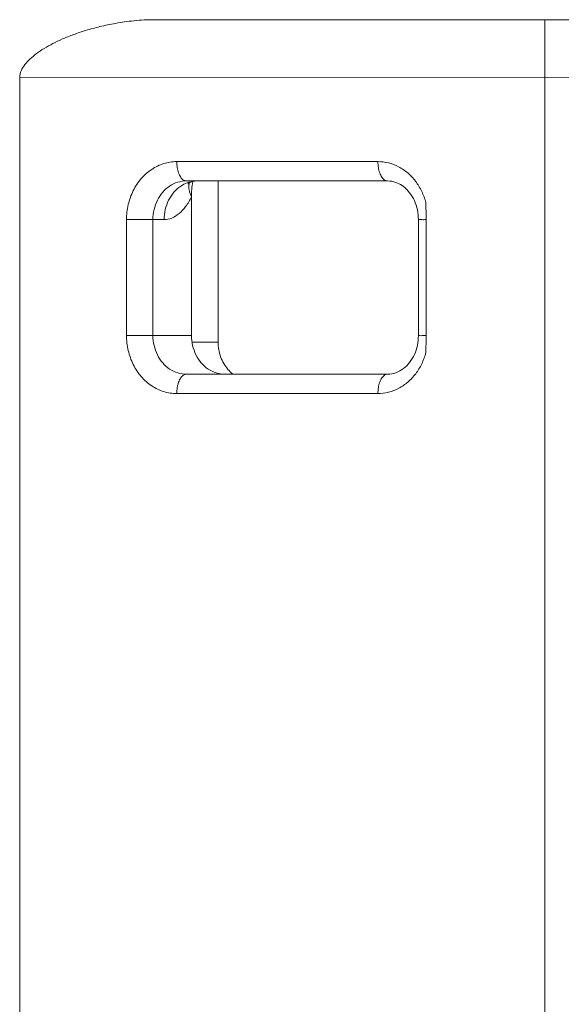
# Model space of a CAD drawing. Extents: x 4025 to 6270, y -617 to 1303.
# Drawn here: x 5462 to 5546, y 663 to 816 of the extents above; entities that cross this region are included whole.
import ezdxf

# ---------------------------------------------------------------- set-up
doc = ezdxf.new("R2010")
doc.units = 0
doc.header["$MEASUREMENT"] = 0
doc.layers.add('Dimensions', color=7, linetype='CONTINUOUS')
doc.layers.add('Layer 1', color=7, linetype='CONTINUOUS')

msp = doc.modelspace()

# ---------------------------------------------------------------- linework, layer by layer
at = {"layer": 'Dimensions', "color": 1, "lineweight": 9}
for points, knots in [([(5478.8, 784.7), (5478.8, 785.48), (5478.89, 786.26), (5479.06, 787.02), (5479.06, 787.02), (5479.24, 787.77), (5479.5, 788.5), (5479.84, 789.19), (5479.84, 789.19), (5480.18, 789.86), (5480.59, 790.49), (5481.08, 791.06), (5481.08, 791.06), (5481.55, 791.61), (5482.1, 792.09), (5482.7, 792.49), (5482.7, 792.49), (5483.28, 792.88), (5483.91, 793.18), (5484.58, 793.39), (5484.58, 793.39), (5485.23, 793.59), (5485.91, 793.69), (5486.59, 793.69)], [0, 0, 0, 0, 0.142857, 0.142857, 0.142857, 0.142857, 0.285714, 0.285714, 0.285714, 0.285714, 0.428571, 0.428571, 0.428571, 0.428571, 0.571429, 0.571429, 0.571429, 0.571429, 0.714286, 0.714286, 0.714286, 0.714286, 1, 1, 1, 1]), ([(5486.59, 793.69), (5486.59, 793.38), (5486.61, 793.07), (5486.66, 792.77), (5486.66, 792.77), (5486.71, 792.48), (5486.77, 792.2), (5486.87, 791.93), (5486.87, 791.93), (5486.96, 791.7), (5487.06, 791.47), (5487.2, 791.27), (5487.2, 791.27), (5487.32, 791.1), (5487.45, 790.95), (5487.62, 790.84), (5487.62, 790.84), (5487.76, 790.76), (5487.92, 790.7), (5488.08, 790.7)], [0, 0, 0, 0, 0.166667, 0.166667, 0.166667, 0.166667, 0.333333, 0.333333, 0.333333, 0.333333, 0.5, 0.5, 0.5, 0.5, 0.666667, 0.666667, 0.666667, 0.666667, 1, 1, 1, 1]), ([(5517.79, 793.69), (5518.34, 793.69), (5518.89, 793.62), (5519.43, 793.49), (5519.43, 793.49), (5519.97, 793.36), (5520.5, 793.15), (5521, 792.89), (5521, 792.89), (5521.5, 792.63), (5521.98, 792.3), (5522.42, 791.93), (5522.42, 791.93), (5522.87, 791.55), (5523.27, 791.11), (5523.63, 790.64), (5523.63, 790.64), (5524, 790.16), (5524.32, 789.63), (5524.59, 789.08), (5524.59, 789.08), (5524.86, 788.52), (5525.07, 787.93), (5525.23, 787.33)], [0, 0, 0, 0, 0.142857, 0.142857, 0.142857, 0.142857, 0.285714, 0.285714, 0.285714, 0.285714, 0.428571, 0.428571, 0.428571, 0.428571, 0.571429, 0.571429, 0.571429, 0.571429, 0.714286, 0.714286, 0.714286, 0.714286, 1, 1, 1, 1]), ([(5517.79, 793.69), (5517.79, 793.38), (5517.81, 793.07), (5517.86, 792.77), (5517.86, 792.77), (5517.91, 792.48), (5517.98, 792.2), (5518.07, 791.93), (5518.07, 791.93), (5518.16, 791.7), (5518.27, 791.47), (5518.41, 791.27), (5518.41, 791.27), (5518.52, 791.1), (5518.65, 790.95), (5518.82, 790.84), (5518.82, 790.84), (5518.96, 790.76), (5519.12, 790.7), (5519.29, 790.7)], [0, 0, 0, 0, 0.166667, 0.166667, 0.166667, 0.166667, 0.333333, 0.333333, 0.333333, 0.333333, 0.5, 0.5, 0.5, 0.5, 0.666667, 0.666667, 0.666667, 0.666667, 1, 1, 1, 1]), ([(5482.89, 784.7), (5482.89, 785.22), (5482.95, 785.75), (5483.07, 786.26), (5483.07, 786.26), (5483.19, 786.76), (5483.36, 787.24), (5483.59, 787.7), (5483.59, 787.7), (5483.81, 788.15), (5484.09, 788.56), (5484.41, 788.94), (5484.41, 788.94), (5484.73, 789.3), (5485.09, 789.63), (5485.49, 789.89), (5485.49, 789.89), (5485.88, 790.15), (5486.3, 790.36), (5486.74, 790.49), (5486.74, 790.49), (5487.18, 790.63), (5487.63, 790.7), (5488.08, 790.7)], [0, 0, 0, 0, 0.142857, 0.142857, 0.142857, 0.142857, 0.285714, 0.285714, 0.285714, 0.285714, 0.428571, 0.428571, 0.428571, 0.428571, 0.571429, 0.571429, 0.571429, 0.571429, 0.714286, 0.714286, 0.714286, 0.714286, 1, 1, 1, 1]), ([(5489.82, 790.7), (5489.52, 790.7), (5489.22, 790.65), (5488.93, 790.56), (5488.93, 790.56), (5488.74, 790.5), (5488.56, 790.43), (5488.4, 790.31)], [0, 0, 0, 0, 0.333333, 0.333333, 0.333333, 0.333333, 1, 1, 1, 1]), ([(5484.63, 784.7), (5484.63, 785.22), (5484.69, 785.75), (5484.81, 786.26), (5484.81, 786.26), (5484.93, 786.76), (5485.1, 787.24), (5485.33, 787.7), (5485.33, 787.7), (5485.55, 788.15), (5485.83, 788.56), (5486.15, 788.94), (5486.15, 788.94), (5486.47, 789.3), (5486.83, 789.63), (5487.23, 789.89), (5487.23, 789.89), (5487.54, 790.1), (5487.87, 790.27), (5488.21, 790.4)], [0, 0, 0, 0, 0.166667, 0.166667, 0.166667, 0.166667, 0.333333, 0.333333, 0.333333, 0.333333, 0.5, 0.5, 0.5, 0.5, 0.666667, 0.666667, 0.666667, 0.666667, 1, 1, 1, 1]), ([(5488.49, 790.23), (5488.44, 789.93), (5488.45, 789.62), (5488.5, 789.31), (5488.5, 789.31), (5488.57, 788.93), (5488.7, 788.56), (5488.87, 788.21)], [0, 0, 0, 0, 0.333333, 0.333333, 0.333333, 0.333333, 1, 1, 1, 1]), ([(5520.84, 790.37), (5521.16, 790.22), (5521.47, 790.04), (5521.75, 789.83), (5521.75, 789.83), (5522.11, 789.55), (5522.44, 789.23), (5522.71, 788.87), (5522.71, 788.87), (5523.01, 788.49), (5523.25, 788.08), (5523.45, 787.64), (5523.45, 787.64), (5523.66, 787.19), (5523.81, 786.71), (5523.91, 786.22), (5523.91, 786.22), (5524.02, 785.72), (5524.07, 785.21), (5524.07, 784.7)], [0, 0, 0, 0, 0.166667, 0.166667, 0.166667, 0.166667, 0.333333, 0.333333, 0.333333, 0.333333, 0.5, 0.5, 0.5, 0.5, 0.666667, 0.666667, 0.666667, 0.666667, 1, 1, 1, 1]), ([(5484.63, 784.7), (5485.03, 784.7), (5485.44, 784.79), (5485.81, 784.94), (5485.81, 784.94), (5486.22, 785.1), (5486.6, 785.34), (5486.94, 785.63), (5486.94, 785.63), (5487.33, 785.95), (5487.67, 786.32), (5487.97, 786.73), (5487.97, 786.73), (5488.32, 787.19), (5488.61, 787.7), (5488.87, 788.21)], [0, 0, 0, 0, 0.2, 0.2, 0.2, 0.2, 0.4, 0.4, 0.4, 0.4, 0.6, 0.6, 0.6, 0.6, 1, 1, 1, 1]), ([(5525.27, 784.7), (5525.28, 785.02), (5525.27, 785.33), (5525.27, 785.65), (5525.27, 785.65), (5525.26, 785.94), (5525.25, 786.23), (5525.24, 786.53), (5525.24, 786.53), (5525.24, 786.79), (5525.23, 787.06), (5525.23, 787.33)], [0, 0, 0, 0, 0.25, 0.25, 0.25, 0.25, 0.5, 0.5, 0.5, 0.5, 1, 1, 1, 1]), ([(5525.23, 784.7), (5525.04, 784.7), (5524.83, 784.68), (5524.66, 784.7), (5524.66, 784.7), (5524.54, 784.72), (5524.44, 784.75), (5524.25, 784.7), (5524.25, 784.7), (5524.17, 784.68), (5524.07, 784.65), (5524.08, 784.7)], [0, 0, 0, 0, 0.25, 0.25, 0.25, 0.25, 0.5, 0.5, 0.5, 0.5, 1, 1, 1, 1]), ([(5486.59, 757.74), (5485.91, 757.74), (5485.23, 757.84), (5484.58, 758.04), (5484.58, 758.04), (5483.91, 758.25), (5483.28, 758.55), (5482.7, 758.94), (5482.7, 758.94), (5482.1, 759.34), (5481.55, 759.83), (5481.08, 760.37), (5481.08, 760.37), (5480.59, 760.94), (5480.18, 761.57), (5479.84, 762.24), (5479.84, 762.24), (5479.5, 762.93), (5479.24, 763.66), (5479.06, 764.41), (5479.06, 764.41), (5478.89, 765.17), (5478.8, 765.95), (5478.8, 766.73)], [0, 0, 0, 0, 0.142857, 0.142857, 0.142857, 0.142857, 0.285714, 0.285714, 0.285714, 0.285714, 0.428571, 0.428571, 0.428571, 0.428571, 0.571429, 0.571429, 0.571429, 0.571429, 0.714286, 0.714286, 0.714286, 0.714286, 1, 1, 1, 1]), ([(5488.08, 760.74), (5487.63, 760.74), (5487.18, 760.81), (5486.74, 760.94), (5486.74, 760.94), (5486.3, 761.08), (5485.88, 761.28), (5485.49, 761.54), (5485.49, 761.54), (5485.09, 761.8), (5484.73, 762.13), (5484.41, 762.49), (5484.41, 762.49), (5484.09, 762.87), (5483.81, 763.29), (5483.59, 763.73), (5483.59, 763.73), (5483.36, 764.19), (5483.19, 764.68), (5483.07, 765.18), (5483.07, 765.18), (5482.95, 765.68), (5482.89, 766.21), (5482.89, 766.73)], [0, 0, 0, 0, 0.142857, 0.142857, 0.142857, 0.142857, 0.285714, 0.285714, 0.285714, 0.285714, 0.428571, 0.428571, 0.428571, 0.428571, 0.571429, 0.571429, 0.571429, 0.571429, 0.714286, 0.714286, 0.714286, 0.714286, 1, 1, 1, 1]), ([(5488.87, 766.73), (5488.87, 766.21), (5488.93, 765.68), (5489.05, 765.18), (5489.05, 765.18), (5489.16, 764.68), (5489.34, 764.19), (5489.57, 763.73), (5489.57, 763.73), (5489.79, 763.29), (5490.07, 762.87), (5490.39, 762.49), (5490.39, 762.49), (5490.71, 762.13), (5491.07, 761.8), (5491.47, 761.54), (5491.47, 761.54), (5491.85, 761.28), (5492.27, 761.08), (5492.72, 760.94), (5492.72, 760.94), (5493.15, 760.81), (5493.61, 760.74), (5494.06, 760.74)], [0, 0, 0, 0, 0.142857, 0.142857, 0.142857, 0.142857, 0.285714, 0.285714, 0.285714, 0.285714, 0.428571, 0.428571, 0.428571, 0.428571, 0.571429, 0.571429, 0.571429, 0.571429, 0.714286, 0.714286, 0.714286, 0.714286, 1, 1, 1, 1]), ([(5524.07, 766.73), (5524.07, 766.22), (5524.02, 765.71), (5523.92, 765.21), (5523.92, 765.21), (5523.81, 764.72), (5523.66, 764.24), (5523.45, 763.79), (5523.45, 763.79), (5523.25, 763.36), (5523.01, 762.94), (5522.71, 762.56), (5522.71, 762.56), (5522.43, 762.2), (5522.11, 761.88), (5521.75, 761.6), (5521.75, 761.6), (5521.39, 761.33), (5521, 761.12), (5520.59, 760.97), (5520.59, 760.97), (5520.17, 760.82), (5519.73, 760.74), (5519.29, 760.74)], [0, 0, 0, 0, 0.142857, 0.142857, 0.142857, 0.142857, 0.285714, 0.285714, 0.285714, 0.285714, 0.428571, 0.428571, 0.428571, 0.428571, 0.571429, 0.571429, 0.571429, 0.571429, 0.714286, 0.714286, 0.714286, 0.714286, 1, 1, 1, 1]), ([(5525.23, 766.73), (5525.04, 766.73), (5524.83, 766.75), (5524.66, 766.73), (5524.66, 766.73), (5524.54, 766.71), (5524.44, 766.68), (5524.25, 766.73), (5524.25, 766.73), (5524.17, 766.75), (5524.07, 766.79), (5524.08, 766.73)], [0, 0, 0, 0, 0.25, 0.25, 0.25, 0.25, 0.5, 0.5, 0.5, 0.5, 1, 1, 1, 1]), ([(5525.23, 764.1), (5525.23, 764.37), (5525.24, 764.64), (5525.24, 764.91), (5525.24, 764.91), (5525.25, 765.2), (5525.26, 765.49), (5525.27, 765.78), (5525.27, 765.78), (5525.27, 766.1), (5525.28, 766.41), (5525.27, 766.73)], [0, 0, 0, 0, 0.25, 0.25, 0.25, 0.25, 0.5, 0.5, 0.5, 0.5, 1, 1, 1, 1]), ([(5493, 765.73), (5493, 765.34), (5493.03, 764.95), (5493.1, 764.56), (5493.1, 764.56), (5493.17, 764.18), (5493.26, 763.8), (5493.4, 763.44), (5493.4, 763.44), (5493.52, 763.08), (5493.68, 762.73), (5493.88, 762.4), (5493.88, 762.4), (5494.06, 762.08), (5494.28, 761.77), (5494.52, 761.49), (5494.52, 761.49), (5494.76, 761.22), (5495.02, 760.97), (5495.31, 760.75), (5495.31, 760.75), (5495.31, 760.74), (5495.32, 760.74), (5495.32, 760.73)], [0, 0, 0, 0, 0.142857, 0.142857, 0.142857, 0.142857, 0.285714, 0.285714, 0.285714, 0.285714, 0.428571, 0.428571, 0.428571, 0.428571, 0.571429, 0.571429, 0.571429, 0.571429, 0.714286, 0.714286, 0.714286, 0.714286, 1, 1, 1, 1]), ([(5525.23, 764.1), (5525.07, 763.51), (5524.86, 762.92), (5524.59, 762.36), (5524.59, 762.36), (5524.33, 761.81), (5524.01, 761.29), (5523.65, 760.81), (5523.65, 760.81), (5523.29, 760.34), (5522.89, 759.91), (5522.44, 759.53), (5522.44, 759.53), (5522.01, 759.15), (5521.54, 758.82), (5521.03, 758.56), (5521.03, 758.56), (5520.53, 758.29), (5520, 758.09), (5519.45, 757.95), (5519.45, 757.95), (5518.91, 757.81), (5518.35, 757.74), (5517.79, 757.74)], [0, 0, 0, 0, 0.142857, 0.142857, 0.142857, 0.142857, 0.285714, 0.285714, 0.285714, 0.285714, 0.428571, 0.428571, 0.428571, 0.428571, 0.571429, 0.571429, 0.571429, 0.571429, 0.714286, 0.714286, 0.714286, 0.714286, 1, 1, 1, 1]), ([(5486.59, 757.74), (5486.59, 758.05), (5486.61, 758.36), (5486.66, 758.67), (5486.66, 758.67), (5486.71, 758.95), (5486.77, 759.23), (5486.87, 759.5), (5486.87, 759.5), (5486.96, 759.73), (5487.06, 759.96), (5487.2, 760.16), (5487.2, 760.16), (5487.32, 760.33), (5487.45, 760.48), (5487.62, 760.59), (5487.62, 760.59), (5487.76, 760.68), (5487.92, 760.74), (5488.08, 760.74)], [0, 0, 0, 0, 0.166667, 0.166667, 0.166667, 0.166667, 0.333333, 0.333333, 0.333333, 0.333333, 0.5, 0.5, 0.5, 0.5, 0.666667, 0.666667, 0.666667, 0.666667, 1, 1, 1, 1]), ([(5517.79, 757.74), (5517.79, 758.05), (5517.81, 758.36), (5517.86, 758.67), (5517.86, 758.67), (5517.91, 758.95), (5517.98, 759.23), (5518.07, 759.5), (5518.07, 759.5), (5518.16, 759.73), (5518.27, 759.96), (5518.41, 760.16), (5518.41, 760.16), (5518.52, 760.33), (5518.65, 760.48), (5518.82, 760.59), (5518.82, 760.59), (5518.96, 760.68), (5519.12, 760.74), (5519.29, 760.74)], [0, 0, 0, 0, 0.166667, 0.166667, 0.166667, 0.166667, 0.333333, 0.333333, 0.333333, 0.333333, 0.5, 0.5, 0.5, 0.5, 0.666667, 0.666667, 0.666667, 0.666667, 1, 1, 1, 1])]:
    msp.add_open_spline(points, degree=3, knots=knots, dxfattribs=at)
for points in [[(5486.59, 793.69), (5486.59, 793.69), (5517.79, 793.69), (5517.79, 793.69)], [(5488.08, 790.7), (5488.08, 790.7), (5519.29, 790.7), (5519.29, 790.7)], [(5488.48, 790.49), (5488.91, 790.63), (5489.37, 790.7), (5489.82, 790.7)], [(5489.08, 790.59), (5488.94, 789.82), (5488.87, 789.02), (5488.87, 788.21)], [(5493, 790.7), (5493, 790.7), (5493, 765.73), (5493, 765.73)], [(5519.29, 790.7), (5519.73, 790.7), (5520.17, 790.61), (5520.59, 790.47)], [(5488.48, 790.49), (5488.39, 790.46), (5488.3, 790.43), (5488.21, 790.4)], [(5488.4, 790.31), (5488.37, 790.28), (5488.33, 790.25), (5488.3, 790.23)], [(5488.51, 790.37), (5488.5, 790.32), (5488.5, 790.28), (5488.49, 790.23)], [(5520.84, 790.37), (5520.76, 790.4), (5520.68, 790.44), (5520.59, 790.47)], [(5488.87, 788.21), (5488.87, 788.21), (5488.87, 766.73), (5488.87, 766.73)], [(5478.8, 766.73), (5478.8, 766.73), (5478.8, 784.7), (5478.8, 784.7)], [(5478.8, 784.7), (5478.8, 784.7), (5484.63, 784.7), (5484.63, 784.7)], [(5482.89, 766.73), (5482.89, 766.73), (5482.89, 784.7), (5482.89, 784.7)], [(5524.07, 784.7), (5524.07, 784.7), (5524.07, 766.73), (5524.07, 766.73)], [(5525.27, 784.7), (5525.26, 784.7), (5525.25, 784.7), (5525.23, 784.7)], [(5525.27, 766.73), (5525.27, 766.73), (5525.27, 784.7), (5525.27, 784.7)], [(5478.8, 766.73), (5478.8, 766.73), (5488.87, 766.73), (5488.87, 766.73)], [(5525.27, 766.73), (5525.27, 766.73), (5525.23, 766.73), (5525.23, 766.73)], [(5488.99, 765.73), (5488.99, 765.73), (5493, 765.73), (5493, 765.73)], [(5519.29, 760.74), (5519.29, 760.74), (5488.08, 760.74), (5488.08, 760.74)], [(5517.79, 757.74), (5517.79, 757.74), (5486.59, 757.74), (5486.59, 757.74)]]:
    msp.add_open_spline(points, degree=3, dxfattribs=at)
at = {"layer": 'Layer 1', "color": 1, "lineweight": 9}
msp.add_open_spline([(5483.2, 815.69), (5482.11, 815.69), (5481.01, 815.63), (5479.91, 815.52), (5479.91, 815.52), (5478.97, 815.42), (5478.04, 815.29), (5477.1, 815.12), (5477.1, 815.12), (5476.28, 814.98), (5475.46, 814.8), (5474.65, 814.61), (5474.65, 814.61), (5473.92, 814.43), (5473.2, 814.23), (5472.48, 814.02), (5472.48, 814.02), (5471.84, 813.82), (5471.2, 813.61), (5470.57, 813.38), (5470.57, 813.38), (5470, 813.16), (5469.43, 812.94), (5468.88, 812.7), (5468.88, 812.7), (5468.37, 812.47), (5467.86, 812.24), (5467.37, 811.98), (5467.37, 811.98), (5466.92, 811.75), (5466.47, 811.5), (5466.04, 811.24), (5466.04, 811.24), (5465.63, 810.99), (5465.24, 810.73), (5464.86, 810.45), (5464.86, 810.45), (5464.51, 810.19), (5464.17, 809.91), (5463.85, 809.61), (5463.85, 809.61), (5463.56, 809.34), (5463.28, 809.04), (5463.03, 808.72), (5463.03, 808.72), (5462.81, 808.43), (5462.61, 808.11), (5462.46, 807.77), (5462.46, 807.77), (5462.33, 807.47), (5462.24, 807.14), (5462.23, 806.8), (5462.23, 806.8), (5462.23, 806.77), (5462.23, 806.73), (5462.23, 806.7)], degree=3, knots=[0, 0, 0, 0, 0.066667, 0.066667, 0.066667, 0.066667, 0.133333, 0.133333, 0.133333, 0.133333, 0.2, 0.2, 0.2, 0.2, 0.266667, 0.266667, 0.266667, 0.266667, 0.333333, 0.333333, 0.333333, 0.333333, 0.4, 0.4, 0.4, 0.4, 0.466667, 0.466667, 0.466667, 0.466667, 0.533333, 0.533333, 0.533333, 0.533333, 0.6, 0.6, 0.6, 0.6, 0.666667, 0.666667, 0.666667, 0.666667, 0.733333, 0.733333, 0.733333, 0.733333, 0.8, 0.8, 0.8, 0.8, 0.866667, 0.866667, 0.866667, 0.866667, 1, 1, 1, 1], dxfattribs=at)
for points in [[(5631.06, 815.67), (5631.06, 815.67), (5482.06, 815.67), (5482.06, 815.67)], [(5543.7, 457.03), (5543.7, 457.03), (5543.7, 815.67), (5543.7, 815.67)], [(5462.23, 465.98), (5462.23, 465.98), (5462.23, 806.72), (5462.23, 806.72)], [(5462.23, 806.72), (5462.23, 806.72), (5652.04, 806.67), (5652.04, 806.67)]]:
    msp.add_open_spline(points, degree=3, dxfattribs=at)

doc.saveas('drawing.dxf')
